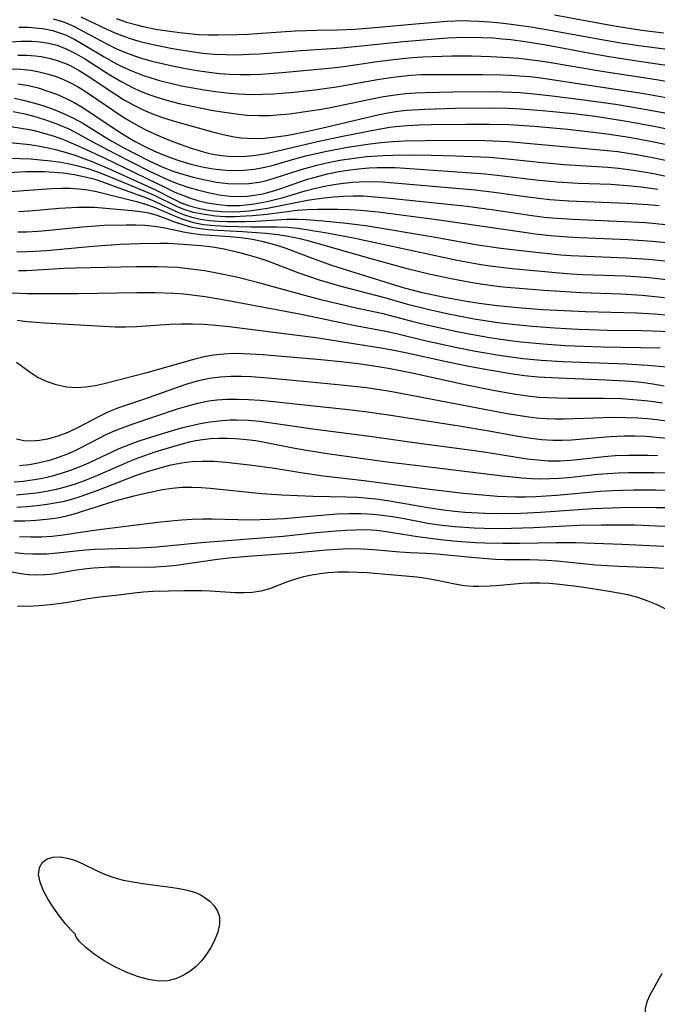
# Model space of a CAD drawing. Extents: x 1876372 to 1884574, y 2723595 to 2731797.
# Drawn here: x 1878090 to 1878195, y 2730497 to 2730659 of the extents above; entities that cross this region are included whole.
import ezdxf

# ---------------------------------------------------------------- set-up
doc = ezdxf.new("R2010")
doc.units = 0

msp = doc.modelspace()

# ---------------------------------------------------------------- linework, layer by layer
at = {"layer": 'Unknown_Line_Type', "color": 0}
for points in [[(1878095.67, 2730658.78, 180), (1878097.36, 2730658.26, 180), (1878098.77, 2730657.67, 180), (1878100.15, 2730656.99, 180), (1878104.13, 2730654.82, 180), (1878106.09, 2730653.86, 180), (1878107.55, 2730653.24, 180), (1878109.04, 2730652.68, 180), (1878110.18, 2730652.31, 180), (1878111.86, 2730651.83, 180), (1878113.56, 2730651.41, 180), (1878115.48, 2730650.98, 180), (1878117.41, 2730650.61, 180), (1878119.35, 2730650.28, 180), (1878121.3, 2730650, 180), (1878122.98, 2730649.81, 180), (1878124.66, 2730649.68, 180), (1878126.39, 2730649.62, 180), (1878128.12, 2730649.63, 180), (1878129.84, 2730649.7, 180), (1878133.29, 2730649.94, 180), (1878141.54, 2730650.7, 180), (1878143.45, 2730650.95, 180), (1878148.56, 2730651.71, 180), (1878151.62, 2730652.1, 180), (1878154.69, 2730652.4, 180), (1878156.45, 2730652.52, 180), (1878159.59, 2730652.66, 180), (1878161.2, 2730652.69, 180), (1878164.42, 2730652.67, 180), (1878167.56, 2730652.58, 180), (1878170.65, 2730652.42, 180), (1878172.21, 2730652.3, 180), (1878173.97, 2730652.1, 180), (1878175.73, 2730651.86, 180), (1878177.49, 2730651.59, 180), (1878185.86, 2730650.16, 180), (1878194.87, 2730648.78, 180), (1878198.46, 2730648.15, 180)], [(1878100.21, 2730659.08, 182), (1878104.58, 2730657.01, 182), (1878105.55, 2730656.59, 182), (1878106.53, 2730656.2, 182), (1878108.13, 2730655.61, 182), (1878109.76, 2730655.11, 182), (1878111.31, 2730654.71, 182), (1878112.87, 2730654.37, 182), (1878115.29, 2730653.89, 182), (1878118.42, 2730653.38, 182), (1878120.27, 2730653.14, 182), (1878122.12, 2730652.97, 182), (1878124.03, 2730652.89, 182), (1878125.94, 2730652.88, 182), (1878127.85, 2730652.94, 182), (1878129.57, 2730653.04, 182), (1878136.43, 2730653.57, 182), (1878143.06, 2730654, 182), (1878146.37, 2730654.32, 182), (1878153.25, 2730655.07, 182), (1878159.13, 2730655.57, 182), (1878160.56, 2730655.66, 182), (1878163.1, 2730655.76, 182), (1878166.12, 2730655.73, 182), (1878168.04, 2730655.63, 182), (1878169.48, 2730655.51, 182), (1878170.92, 2730655.36, 182), (1878173.26, 2730655.06, 182), (1878176.74, 2730654.49, 182), (1878183.67, 2730653.19, 182), (1878187.08, 2730652.58, 182), (1878190.92, 2730651.98, 182), (1878197.23, 2730651.07, 182)], [(1878106.02, 2730658.81, 184), (1878107.69, 2730658.25, 184), (1878109.39, 2730657.77, 184), (1878110.47, 2730657.5, 184), (1878112.49, 2730657.1, 184), (1878116.45, 2730656.52, 184), (1878118.01, 2730656.34, 184), (1878119.59, 2730656.21, 184), (1878121.18, 2730656.14, 184), (1878122.78, 2730656.12, 184), (1878125.99, 2730656.19, 184), (1878127.59, 2730656.27, 184), (1878135.42, 2730656.79, 184), (1878138.99, 2730656.91, 184), (1878142.42, 2730656.97, 184), (1878145.23, 2730657.08, 184), (1878148.57, 2730657.33, 184), (1878155.25, 2730657.96, 184), (1878160.45, 2730658.38, 184), (1878163.13, 2730658.48, 184), (1878164.2, 2730658.47, 184), (1878165.64, 2730658.41, 184), (1878167.41, 2730658.28, 184), (1878169.19, 2730658.1, 184), (1878170.97, 2730657.9, 184), (1878174.21, 2730657.46, 184), (1878177.39, 2730656.94, 184), (1878185.85, 2730655.38, 184), (1878188.99, 2730654.85, 184), (1878191.96, 2730654.41, 184), (1878199.6, 2730653.4, 184)], [(1878178.08, 2730659.41, 186), (1878187.02, 2730657.78, 186), (1878188.96, 2730657.45, 186), (1878192.47, 2730656.92, 186), (1878196.03, 2730656.47, 186)], [(1878090.01, 2730657.38, 178), (1878091.54, 2730657.38, 178), (1878092.73, 2730657.32, 178), (1878093.9, 2730657.19, 178), (1878095.58, 2730656.86, 178), (1878096.06, 2730656.72, 178), (1878097.67, 2730656.12, 178), (1878099.31, 2730655.32, 178), (1878100.93, 2730654.41, 178), (1878104.05, 2730652.54, 178), (1878106.08, 2730651.4, 178), (1878106.96, 2730650.95, 178), (1878108.43, 2730650.28, 178), (1878110.33, 2730649.53, 178), (1878111.72, 2730649.06, 178), (1878113.13, 2730648.65, 178), (1878114.94, 2730648.19, 178), (1878116.76, 2730647.78, 178), (1878118.6, 2730647.41, 178), (1878120.46, 2730647.1, 178), (1878122.32, 2730646.82, 178), (1878124.18, 2730646.6, 178), (1878126.05, 2730646.44, 178), (1878128.38, 2730646.36, 178), (1878130.15, 2730646.38, 178), (1878131.86, 2730646.46, 178), (1878135.29, 2730646.73, 178), (1878138.7, 2730647.11, 178), (1878140.64, 2730647.36, 178), (1878142.24, 2730647.62, 178), (1878149, 2730648.82, 178), (1878150.72, 2730649.09, 178), (1878152.45, 2730649.31, 178), (1878154.4, 2730649.5, 178), (1878156.23, 2730649.6, 178), (1878159.21, 2730649.64, 178), (1878166.31, 2730649.63, 178), (1878169.36, 2730649.58, 178), (1878170.83, 2730649.52, 178), (1878172.3, 2730649.43, 178), (1878174.07, 2730649.27, 178), (1878175.83, 2730649.06, 178), (1878189.95, 2730646.95, 178), (1878192.51, 2730646.54, 178), (1878196.73, 2730645.79, 178)], [(1878088.66, 2730655.02, 176), (1878090.41, 2730655.1, 176), (1878092.13, 2730655.1, 176), (1878093.53, 2730655, 176), (1878094.9, 2730654.8, 176), (1878096.33, 2730654.42, 176), (1878097.91, 2730653.79, 176), (1878099.45, 2730653.01, 176), (1878100.96, 2730652.13, 176), (1878104.7, 2730649.75, 176), (1878106.96, 2730648.4, 176), (1878108.83, 2730647.42, 176), (1878109.75, 2730647, 176), (1878111.22, 2730646.41, 176), (1878112.72, 2730645.89, 176), (1878114.53, 2730645.35, 176), (1878116.37, 2730644.88, 176), (1878118.23, 2730644.46, 176), (1878121.97, 2730643.73, 176), (1878123.85, 2730643.42, 176), (1878125.72, 2730643.16, 176), (1878127.49, 2730642.96, 176), (1878129.47, 2730642.86, 176), (1878131.25, 2730642.9, 176), (1878133.04, 2730643.03, 176), (1878134.53, 2730643.18, 176), (1878137.5, 2730643.57, 176), (1878139.75, 2730643.94, 176), (1878141.25, 2730644.22, 176), (1878148.05, 2730645.64, 176), (1878149.96, 2730645.99, 176), (1878151.87, 2730646.28, 176), (1878153.6, 2730646.49, 176), (1878155.21, 2730646.61, 176), (1878156.82, 2730646.68, 176), (1878161.42, 2730646.76, 176), (1878168.03, 2730646.81, 176), (1878171.07, 2730646.74, 176), (1878172.4, 2730646.67, 176), (1878174.17, 2730646.52, 176), (1878177.71, 2730646.13, 176), (1878183.28, 2730645.43, 176), (1878188.14, 2730644.73, 176), (1878192.27, 2730644.05, 176), (1878197.78, 2730643.04, 176)], [(1878089.85, 2730652.82, 174), (1878091.3, 2730652.8, 174), (1878092.74, 2730652.7, 174), (1878093.68, 2730652.59, 174), (1878095.01, 2730652.32, 174), (1878096.31, 2730651.95, 174), (1878097.58, 2730651.48, 174), (1878098.44, 2730651.08, 174), (1878099.95, 2730650.26, 174), (1878101.07, 2730649.56, 174), (1878105.78, 2730646.42, 174), (1878107.38, 2730645.42, 174), (1878108.9, 2730644.56, 174), (1878110.47, 2730643.8, 174), (1878112.27, 2730643.06, 174), (1878113.81, 2730642.52, 174), (1878115.36, 2730642.02, 174), (1878118.5, 2730641.11, 174), (1878121.84, 2730640.19, 174), (1878123.62, 2730639.75, 174), (1878125.4, 2730639.39, 174), (1878126.54, 2730639.23, 174), (1878127.69, 2730639.13, 174), (1878129.05, 2730639.1, 174), (1878130.42, 2730639.16, 174), (1878132.7, 2730639.41, 174), (1878134.31, 2730639.67, 174), (1878137.55, 2730640.3, 174), (1878139.75, 2730640.79, 174), (1878146, 2730642.3, 174), (1878149.03, 2730643, 174), (1878150.67, 2730643.33, 174), (1878152.32, 2730643.59, 174), (1878153.75, 2730643.75, 174), (1878156.74, 2730643.95, 174), (1878161.75, 2730644.09, 174), (1878167.42, 2730644.12, 174), (1878170.46, 2730644.07, 174), (1878172.5, 2730643.99, 174), (1878176.04, 2730643.73, 174), (1878181.29, 2730643.2, 174), (1878184.78, 2730642.75, 174), (1878189.25, 2730642.07, 174), (1878194.18, 2730641.18, 174), (1878201.15, 2730639.78, 174)], [(1878088.62, 2730650.56, 172), (1878090.32, 2730650.5, 172), (1878092, 2730650.32, 172), (1878093.35, 2730650.08, 172), (1878094.69, 2730649.75, 172), (1878095.99, 2730649.34, 172), (1878097.26, 2730648.86, 172), (1878098.5, 2730648.28, 172), (1878099.63, 2730647.67, 172), (1878100.73, 2730646.99, 172), (1878101.81, 2730646.28, 172), (1878106.78, 2730642.86, 172), (1878108.19, 2730641.98, 172), (1878109.64, 2730641.16, 172), (1878111.12, 2730640.4, 172), (1878113.18, 2730639.47, 172), (1878114.6, 2730638.9, 172), (1878116.38, 2730638.2, 172), (1878118.18, 2730637.55, 172), (1878120, 2730637, 172), (1878121.12, 2730636.71, 172), (1878122.26, 2730636.48, 172), (1878123.4, 2730636.31, 172), (1878124.45, 2730636.21, 172), (1878125.95, 2730636.16, 172), (1878127.44, 2730636.22, 172), (1878128.93, 2730636.36, 172), (1878130.41, 2730636.6, 172), (1878132.36, 2730637.02, 172), (1878139.11, 2730638.61, 172), (1878143.22, 2730639.48, 172), (1878149.16, 2730640.65, 172), (1878151, 2730640.94, 172), (1878151.92, 2730641.05, 172), (1878153.88, 2730641.22, 172), (1878155.85, 2730641.33, 172), (1878157.82, 2730641.4, 172), (1878163.59, 2730641.48, 172), (1878167.39, 2730641.47, 172), (1878170.59, 2730641.39, 172), (1878174.75, 2730641.13, 172), (1878180.28, 2730640.62, 172), (1878185.45, 2730640.04, 172), (1878187.09, 2730639.82, 172), (1878190.36, 2730639.31, 172), (1878194.17, 2730638.61, 172), (1878199.19, 2730637.56, 172)], [(1878089.92, 2730648.1, 170), (1878091.57, 2730647.81, 170), (1878093.19, 2730647.41, 170), (1878094.79, 2730646.91, 170), (1878096.36, 2730646.32, 170), (1878097.89, 2730645.65, 170), (1878099.11, 2730645.03, 170), (1878100.4, 2730644.28, 170), (1878101.86, 2730643.34, 170), (1878106.19, 2730640.39, 170), (1878107.66, 2730639.47, 170), (1878109.16, 2730638.6, 170), (1878111.08, 2730637.6, 170), (1878112.22, 2730637.06, 170), (1878113.63, 2730636.45, 170), (1878115.05, 2730635.9, 170), (1878116.49, 2730635.41, 170), (1878118.31, 2730634.89, 170), (1878120.13, 2730634.46, 170), (1878121.97, 2730634.12, 170), (1878123.02, 2730633.98, 170), (1878124.08, 2730633.88, 170), (1878125.54, 2730633.83, 170), (1878127, 2730633.87, 170), (1878128.74, 2730634.05, 170), (1878130.47, 2730634.37, 170), (1878132.05, 2730634.78, 170), (1878135.41, 2730635.75, 170), (1878137.22, 2730636.23, 170), (1878140.39, 2730636.97, 170), (1878141.74, 2730637.25, 170), (1878144.38, 2730637.73, 170), (1878147.8, 2730638.23, 170), (1878149.54, 2730638.43, 170), (1878151.47, 2730638.59, 170), (1878153.4, 2730638.7, 170), (1878156.8, 2730638.8, 170), (1878162.7, 2730638.83, 170), (1878166.62, 2730638.77, 170), (1878170.53, 2730638.59, 170), (1878185.6, 2730637.26, 170), (1878188.51, 2730636.94, 170), (1878191.57, 2730636.47, 170), (1878194.75, 2730635.87, 170), (1878197.91, 2730635.19, 170)], [(1878089.29, 2730645.73, 168), (1878090.73, 2730645.41, 168), (1878092.17, 2730645.04, 168), (1878093.93, 2730644.51, 168), (1878095.66, 2730643.91, 168), (1878097.36, 2730643.22, 168), (1878099.01, 2730642.43, 168), (1878100.51, 2730641.6, 168), (1878104.93, 2730638.88, 168), (1878107.27, 2730637.57, 168), (1878111.42, 2730635.44, 168), (1878113.71, 2730634.4, 168), (1878115.4, 2730633.75, 168), (1878117.14, 2730633.18, 168), (1878118.89, 2730632.7, 168), (1878120.65, 2730632.28, 168), (1878122.52, 2730631.93, 168), (1878124.39, 2730631.71, 168), (1878126.11, 2730631.64, 168), (1878127.83, 2730631.72, 168), (1878129.53, 2730631.94, 168), (1878130.56, 2730632.16, 168), (1878132.01, 2730632.57, 168), (1878136.24, 2730633.97, 168), (1878139, 2730634.73, 168), (1878140.89, 2730635.17, 168), (1878142.81, 2730635.54, 168), (1878144.74, 2730635.84, 168), (1878147.16, 2730636.13, 168), (1878149.93, 2730636.31, 168), (1878151.54, 2730636.38, 168), (1878154.75, 2730636.43, 168), (1878157.8, 2730636.38, 168), (1878161.83, 2730636.25, 168), (1878167.34, 2730636.01, 168), (1878170.89, 2730635.72, 168), (1878176.1, 2730635.15, 168), (1878179.66, 2730634.83, 168), (1878186.84, 2730634.38, 168), (1878188.63, 2730634.22, 168), (1878191.08, 2730633.92, 168), (1878194.07, 2730633.41, 168), (1878196.72, 2730632.87, 168)], [(1878089.1, 2730643.52, 166), (1878091, 2730643.13, 166), (1878092.88, 2730642.64, 166), (1878094.72, 2730642.06, 166), (1878096.54, 2730641.39, 166), (1878098.31, 2730640.62, 166), (1878099.77, 2730639.88, 166), (1878102.65, 2730638.3, 166), (1878105.79, 2730636.64, 166), (1878111.4, 2730633.79, 166), (1878114.69, 2730632.26, 166), (1878116.23, 2730631.65, 166), (1878117.8, 2730631.11, 166), (1878119.4, 2730630.64, 166), (1878121.16, 2730630.2, 166), (1878122.94, 2730629.85, 166), (1878124.73, 2730629.64, 166), (1878126.15, 2730629.59, 166), (1878127.56, 2730629.64, 166), (1878128.72, 2730629.77, 166), (1878129.87, 2730629.97, 166), (1878130.75, 2730630.16, 166), (1878132.11, 2730630.54, 166), (1878133.42, 2730630.98, 166), (1878136.05, 2730631.93, 166), (1878137.48, 2730632.4, 166), (1878138.93, 2730632.81, 166), (1878140.76, 2730633.27, 166), (1878142.62, 2730633.65, 166), (1878144.5, 2730633.95, 166), (1878146.39, 2730634.17, 166), (1878147.6, 2730634.27, 166), (1878148.93, 2730634.33, 166), (1878150.27, 2730634.34, 166), (1878151.89, 2730634.31, 166), (1878153.51, 2730634.23, 166), (1878166.76, 2730633.29, 166), (1878169.62, 2730632.99, 166), (1878175.01, 2730632.32, 166), (1878178.46, 2730631.99, 166), (1878181.98, 2730631.78, 166), (1878187.34, 2730631.58, 166), (1878190.69, 2730631.34, 166), (1878192.36, 2730631.16, 166), (1878195.08, 2730630.76, 166)], [(1878088.67, 2730641.05, 164), (1878090.38, 2730640.82, 164), (1878092.07, 2730640.51, 164), (1878093.96, 2730640.06, 164), (1878095.82, 2730639.5, 164), (1878097.64, 2730638.83, 164), (1878100.35, 2730637.64, 164), (1878104.17, 2730635.89, 164), (1878114.11, 2730631.03, 164), (1878115.68, 2730630.28, 164), (1878116.94, 2730629.76, 164), (1878118.24, 2730629.3, 164), (1878119.63, 2730628.88, 164), (1878121.05, 2730628.54, 164), (1878122.48, 2730628.28, 164), (1878124.34, 2730628.11, 164), (1878124.99, 2730628.09, 164), (1878126.33, 2730628.11, 164), (1878127.34, 2730628.18, 164), (1878128.35, 2730628.3, 164), (1878129.61, 2730628.5, 164), (1878130.86, 2730628.75, 164), (1878133.47, 2730629.4, 164), (1878137.11, 2730630.49, 164), (1878138.79, 2730630.94, 164), (1878140.3, 2730631.28, 164), (1878141.83, 2730631.56, 164), (1878143.36, 2730631.78, 164), (1878144.91, 2730631.94, 164), (1878145.96, 2730632, 164), (1878147.87, 2730632.03, 164), (1878149.79, 2730631.96, 164), (1878151.72, 2730631.83, 164), (1878165.03, 2730630.64, 164), (1878168.19, 2730630.28, 164), (1878173.73, 2730629.51, 164), (1878177.32, 2730629.1, 164), (1878180.42, 2730628.88, 164), (1878189.99, 2730628.47, 164), (1878193.48, 2730628.23, 164), (1878195.31, 2730628.06, 164)], [(1878088.5, 2730638.43, 162), (1878090.16, 2730638.29, 162), (1878091.81, 2730638.1, 162), (1878093.45, 2730637.84, 162), (1878095.08, 2730637.52, 162), (1878096.05, 2730637.29, 162), (1878097.99, 2730636.73, 162), (1878099.4, 2730636.28, 162), (1878102.19, 2730635.26, 162), (1878104.73, 2730634.19, 162), (1878112.38, 2730630.69, 162), (1878115.25, 2730629.21, 162), (1878116.71, 2730628.54, 162), (1878118.07, 2730628.04, 162), (1878119.78, 2730627.59, 162), (1878121.53, 2730627.28, 162), (1878123.33, 2730627.11, 162), (1878125.22, 2730627.07, 162), (1878126.37, 2730627.11, 162), (1878127.9, 2730627.22, 162), (1878129.39, 2730627.41, 162), (1878130.89, 2730627.65, 162), (1878137.48, 2730628.94, 162), (1878138.59, 2730629.14, 162), (1878140.22, 2730629.37, 162), (1878141.81, 2730629.53, 162), (1878143.41, 2730629.63, 162), (1878145.01, 2730629.67, 162), (1878146.62, 2730629.65, 162), (1878149.2, 2730629.48, 162), (1878151.07, 2730629.31, 162), (1878163.74, 2730627.97, 162), (1878168.12, 2730627.38, 162), (1878174.06, 2730626.49, 162), (1878176.4, 2730626.19, 162), (1878177.68, 2730626.06, 162), (1878181.07, 2730625.82, 162), (1878189.59, 2730625.46, 162), (1878193.04, 2730625.28, 162), (1878194.75, 2730625.14, 162), (1878197.34, 2730624.86, 162)], [(1878197.11, 2730621.88, 160), (1878194.19, 2730622.19, 160), (1878190.21, 2730622.46, 160), (1878182.25, 2730622.78, 160), (1878180.26, 2730622.88, 160), (1878177.44, 2730623.1, 160), (1878174.92, 2730623.38, 160), (1878173.12, 2730623.63, 160), (1878159.13, 2730625.67, 160), (1878149.11, 2730626.97, 160), (1878146.23, 2730627.27, 160), (1878144.36, 2730627.39, 160), (1878142.48, 2730627.45, 160), (1878139.1, 2730627.44, 160), (1878137.44, 2730627.38, 160), (1878135.79, 2730627.24, 160), (1878130.85, 2730626.63, 160), (1878128.41, 2730626.38, 160), (1878127.34, 2730626.31, 160), (1878125.46, 2730626.24, 160), (1878123.89, 2730626.25, 160), (1878122.34, 2730626.34, 160), (1878120.51, 2730626.58, 160), (1878118.74, 2730626.96, 160), (1878117.03, 2730627.5, 160), (1878116.11, 2730627.89, 160), (1878112.33, 2730629.74, 160), (1878110.9, 2730630.36, 160), (1878107.98, 2730631.52, 160), (1878104.53, 2730632.95, 160), (1878103.01, 2730633.55, 160), (1878101.4, 2730634.1, 160), (1878099.76, 2730634.57, 160), (1878098.08, 2730634.95, 160), (1878096.89, 2730635.16, 160), (1878095.25, 2730635.39, 160), (1878093.59, 2730635.56, 160), (1878091.92, 2730635.68, 160), (1878088.45, 2730635.83, 160)], [(1878084.53, 2730633.32, 158), (1878091.14, 2730633.65, 158), (1878092.69, 2730633.68, 158), (1878094.23, 2730633.66, 158), (1878095.77, 2730633.59, 158), (1878097.3, 2730633.45, 158), (1878099.12, 2730633.19, 158), (1878100.92, 2730632.82, 158), (1878102.48, 2730632.39, 158), (1878103.74, 2730631.97, 158), (1878106.9, 2730630.8, 158), (1878110.98, 2730629.35, 158), (1878112.3, 2730628.81, 158), (1878115.99, 2730627.07, 158), (1878117.08, 2730626.63, 158), (1878118.46, 2730626.19, 158), (1878119.88, 2730625.86, 158), (1878121.35, 2730625.64, 158), (1878122.78, 2730625.51, 158), (1878124.23, 2730625.45, 158), (1878127.15, 2730625.45, 158), (1878128.91, 2730625.5, 158), (1878134.14, 2730625.82, 158), (1878135.83, 2730625.85, 158), (1878137.23, 2730625.8, 158), (1878140.05, 2730625.58, 158), (1878143.91, 2730625.19, 158), (1878147.37, 2730624.72, 158), (1878157.85, 2730622.98, 158), (1878165.5, 2730621.63, 158), (1878169.26, 2730621.08, 158), (1878175.49, 2730620.34, 158), (1878179.12, 2730619.98, 158), (1878180.75, 2730619.88, 158), (1878189.88, 2730619.5, 158), (1878193.62, 2730619.25, 158), (1878196.72, 2730618.92, 158)], [(1878088.58, 2730630.4, 156), (1878095.38, 2730630.9, 156), (1878097.06, 2730630.95, 156), (1878098.43, 2730630.93, 156), (1878099.89, 2730630.82, 156), (1878101.33, 2730630.64, 156), (1878102.75, 2730630.38, 156), (1878109.36, 2730628.75, 156), (1878110.84, 2730628.32, 156), (1878112.28, 2730627.82, 156), (1878115.99, 2730626.2, 156), (1878117.13, 2730625.76, 156), (1878118.72, 2730625.3, 156), (1878120.37, 2730624.98, 156), (1878122.19, 2730624.78, 156), (1878124.04, 2730624.67, 156), (1878128.18, 2730624.58, 156), (1878132.47, 2730624.57, 156), (1878134.23, 2730624.5, 156), (1878135.92, 2730624.34, 156), (1878137.61, 2730624.11, 156), (1878140.99, 2730623.52, 156), (1878145.04, 2730622.75, 156), (1878162.1, 2730619.08, 156), (1878165.71, 2730618.42, 156), (1878167.46, 2730618.15, 156), (1878171.13, 2730617.71, 156), (1878178.83, 2730617, 156), (1878180.81, 2730616.86, 156), (1878182.71, 2730616.76, 156), (1878189.78, 2730616.5, 156), (1878193.05, 2730616.29, 156), (1878194.65, 2730616.14, 156), (1878197.85, 2730615.76, 156)], [(1878196.17, 2730612.92, 154), (1878192.48, 2730613.29, 154), (1878188.99, 2730613.49, 154), (1878182.49, 2730613.71, 154), (1878176.38, 2730614.09, 154), (1878170.93, 2730614.54, 154), (1878169.11, 2730614.73, 154), (1878165.9, 2730615.15, 154), (1878164.3, 2730615.41, 154), (1878161.11, 2730616.03, 154), (1878157.69, 2730616.76, 154), (1878155.87, 2730617.18, 154), (1878154.07, 2730617.64, 154), (1878146.96, 2730619.58, 154), (1878137.57, 2730622.25, 154), (1878135.93, 2730622.66, 154), (1878134.28, 2730623, 154), (1878132.62, 2730623.26, 154), (1878130.64, 2730623.47, 154), (1878126.77, 2730623.74, 154), (1878122.73, 2730623.96, 154), (1878121.06, 2730624.1, 154), (1878119.42, 2730624.32, 154), (1878118.3, 2730624.55, 154), (1878117.2, 2730624.84, 154), (1878115.65, 2730625.37, 154), (1878114.13, 2730625.95, 154), (1878112.6, 2730626.48, 154), (1878111.38, 2730626.8, 154), (1878109.99, 2730627.05, 154), (1878108.56, 2730627.22, 154), (1878103.7, 2730627.66, 154), (1878102.46, 2730627.74, 154), (1878101.2, 2730627.78, 154), (1878099.7, 2730627.77, 154), (1878096.66, 2730627.61, 154), (1878091.68, 2730627.18, 154), (1878089.94, 2730627.07, 154)], [(1878197.57, 2730609.92, 152), (1878194.52, 2730610.2, 152), (1878191.63, 2730610.37, 152), (1878183.21, 2730610.59, 152), (1878179.69, 2730610.75, 152), (1878176.16, 2730610.96, 152), (1878172.64, 2730611.21, 152), (1878168.68, 2730611.59, 152), (1878165.72, 2730611.97, 152), (1878163.61, 2730612.29, 152), (1878159.98, 2730612.94, 152), (1878158.18, 2730613.32, 152), (1878156.39, 2730613.73, 152), (1878153.44, 2730614.51, 152), (1878144.61, 2730617.25, 152), (1878141.5, 2730618.24, 152), (1878138.44, 2730619.32, 152), (1878133.97, 2730621.03, 152), (1878132.47, 2730621.53, 152), (1878130.47, 2730622.07, 152), (1878128.42, 2730622.48, 152), (1878126.53, 2730622.75, 152), (1878124.72, 2730622.92, 152), (1878119.92, 2730623.27, 152), (1878118.36, 2730623.46, 152), (1878117.08, 2730623.68, 152), (1878113.75, 2730624.41, 152), (1878112.27, 2730624.63, 152), (1878110.76, 2730624.78, 152), (1878109.22, 2730624.86, 152), (1878107.66, 2730624.88, 152), (1878104.06, 2730624.78, 152), (1878100.45, 2730624.5, 152), (1878094.99, 2730623.95, 152), (1878093.16, 2730623.8, 152), (1878091.29, 2730623.7, 152), (1878089.82, 2730623.68, 152)], [(1878197.13, 2730607.29, 150), (1878194.23, 2730607.45, 150), (1878192.37, 2730607.5, 150), (1878186.76, 2730607.55, 150), (1878183.85, 2730607.62, 150), (1878181.96, 2730607.7, 150), (1878178.17, 2730607.92, 150), (1878174.4, 2730608.21, 150), (1878170.63, 2730608.59, 150), (1878168.75, 2730608.82, 150), (1878164.88, 2730609.42, 150), (1878160.38, 2730610.27, 150), (1878157.02, 2730611.02, 150), (1878154.16, 2730611.77, 150), (1878150.42, 2730612.84, 150), (1878143.01, 2730614.79, 150), (1878139.45, 2730615.83, 150), (1878137.69, 2730616.4, 150), (1878135.95, 2730617.01, 150), (1878130.96, 2730618.92, 150), (1878129.47, 2730619.43, 150), (1878127.95, 2730619.89, 150), (1878126.56, 2730620.27, 150), (1878125.16, 2730620.6, 150), (1878123.75, 2730620.9, 150), (1878121.83, 2730621.22, 150), (1878119.91, 2730621.46, 150), (1878117.02, 2730621.69, 150), (1878114.58, 2730621.82, 150), (1878113.18, 2730621.84, 150), (1878109.93, 2730621.8, 150), (1878106.67, 2730621.66, 150), (1878102.18, 2730621.37, 150), (1878094.54, 2730620.63, 150), (1878092.63, 2730620.5, 150), (1878091.39, 2730620.46, 150), (1878089.68, 2730620.44, 150)], [(1878195.46, 2730604.65, 148), (1878185.93, 2730604.81, 148), (1878182.89, 2730604.9, 148), (1878179.85, 2730605.04, 148), (1878176.22, 2730605.28, 148), (1878172.6, 2730605.62, 148), (1878170.8, 2730605.84, 148), (1878167.41, 2730606.33, 148), (1878164.04, 2730606.93, 148), (1878162.11, 2730607.31, 148), (1878157.58, 2730608.29, 148), (1878155.05, 2730608.92, 148), (1878151.15, 2730609.97, 148), (1878149.92, 2730610.26, 148), (1878145.45, 2730611.22, 148), (1878139.69, 2730612.6, 148), (1878135.85, 2730613.61, 148), (1878129.25, 2730615.44, 148), (1878125.78, 2730616.29, 148), (1878122.29, 2730617.02, 148), (1878120.53, 2730617.33, 148), (1878118.77, 2730617.59, 148), (1878117.47, 2730617.75, 148), (1878116.16, 2730617.87, 148), (1878114.47, 2730617.96, 148), (1878112.78, 2730618.01, 148), (1878109.38, 2730618.02, 148), (1878099.3, 2730617.79, 148), (1878097.47, 2730617.71, 148), (1878091.28, 2730617.36, 148), (1878089.94, 2730617.33, 148)], [(1878196.6, 2730601.48, 146), (1878193.39, 2730601.78, 146), (1878189.92, 2730601.98, 146), (1878179.39, 2730602.39, 146), (1878175.87, 2730602.61, 146), (1878172.86, 2730602.9, 146), (1878168.98, 2730603.43, 146), (1878165.12, 2730604.09, 146), (1878161.83, 2730604.74, 146), (1878156.77, 2730605.86, 146), (1878152.1, 2730606.99, 146), (1878150.36, 2730607.36, 146), (1878145.04, 2730608.36, 146), (1878136.43, 2730610.15, 146), (1878124.14, 2730612.45, 146), (1878120.64, 2730613.05, 146), (1878118.88, 2730613.3, 146), (1878117.12, 2730613.49, 146), (1878115.56, 2730613.62, 146), (1878112.42, 2730613.73, 146), (1878109.39, 2730613.73, 146), (1878099.7, 2730613.59, 146), (1878091.37, 2730613.57, 146), (1878088.85, 2730613.65, 146)], [(1878196.13, 2730598.38, 144), (1878194.26, 2730598.71, 144), (1878192.37, 2730598.96, 144), (1878190.56, 2730599.14, 144), (1878188.74, 2730599.27, 144), (1878185.3, 2730599.45, 144), (1878178.74, 2730599.69, 144), (1878175.37, 2730599.88, 144), (1878173.17, 2730600.09, 144), (1878171.23, 2730600.35, 144), (1878167.35, 2730601, 144), (1878164.02, 2730601.63, 144), (1878160.57, 2730602.35, 144), (1878153.61, 2730603.88, 144), (1878151.13, 2730604.36, 144), (1878149.19, 2730604.69, 144), (1878138.84, 2730606.35, 144), (1878124.61, 2730608.15, 144), (1878121.82, 2730608.43, 144), (1878120.43, 2730608.53, 144), (1878118.57, 2730608.6, 144), (1878116.71, 2730608.59, 144), (1878114.85, 2730608.52, 144), (1878109.36, 2730608.13, 144), (1878107.54, 2730608.07, 144), (1878105.82, 2730608.09, 144), (1878094.19, 2730608.75, 144), (1878091.36, 2730608.98, 144), (1878089.72, 2730609.17, 144)], [(1878195.83, 2730595.6, 142), (1878193.98, 2730595.87, 142), (1878192.36, 2730596.05, 142), (1878189.09, 2730596.28, 142), (1878186.17, 2730596.36, 142), (1878180.26, 2730596.38, 142), (1878176.93, 2730596.45, 142), (1878175.58, 2730596.52, 142), (1878173.65, 2730596.72, 142), (1878171.72, 2730596.99, 142), (1878168.28, 2730597.6, 142), (1878163.12, 2730598.67, 142), (1878154.92, 2730600.49, 142), (1878151.05, 2730601.24, 142), (1878149.1, 2730601.57, 142), (1878145.81, 2730602.05, 142), (1878142.98, 2730602.4, 142), (1878139.68, 2730602.72, 142), (1878130.12, 2730603.56, 142), (1878126.89, 2730603.72, 142), (1878125.29, 2730603.73, 142), (1878123.7, 2730603.66, 142), (1878121.98, 2730603.47, 142), (1878120.46, 2730603.19, 142), (1878118.95, 2730602.83, 142), (1878110.86, 2730600.51, 142), (1878104.04, 2730598.76, 142), (1878102.54, 2730598.43, 142), (1878101.04, 2730598.2, 142), (1878099.55, 2730598.11, 142), (1878097.84, 2730598.24, 142), (1878096.17, 2730598.59, 142), (1878094.56, 2730599.14, 142), (1878093.03, 2730599.89, 142), (1878091.87, 2730600.64, 142), (1878089.61, 2730602.3, 142)], [(1878196.45, 2730592.64, 140), (1878194.91, 2730592.85, 140), (1878193.36, 2730593.01, 140), (1878191.79, 2730593.12, 140), (1878189.9, 2730593.2, 140), (1878188, 2730593.22, 140), (1878186.07, 2730593.19, 140), (1878179.69, 2730592.97, 140), (1878178.19, 2730592.96, 140), (1878176.69, 2730593, 140), (1878175.09, 2730593.12, 140), (1878173.49, 2730593.32, 140), (1878170.29, 2730593.86, 140), (1878154.26, 2730596.92, 140), (1878151.06, 2730597.49, 140), (1878147.17, 2730598.09, 140), (1878143.54, 2730598.51, 140), (1878137.95, 2730599.02, 140), (1878131.53, 2730599.67, 140), (1878128.27, 2730599.92, 140), (1878126.64, 2730599.99, 140), (1878124.86, 2730599.99, 140), (1878123.1, 2730599.89, 140), (1878121.35, 2730599.67, 140), (1878119.56, 2730599.28, 140), (1878117.79, 2730598.76, 140), (1878116.04, 2730598.17, 140), (1878110.68, 2730596.22, 140), (1878106.42, 2730594.84, 140), (1878104.74, 2730594.14, 140), (1878103.08, 2730593.32, 140), (1878099.75, 2730591.59, 140), (1878098.06, 2730590.79, 140), (1878096.41, 2730590.15, 140), (1878094.74, 2730589.68, 140), (1878093.41, 2730589.45, 140), (1878092.1, 2730589.36, 140), (1878090.83, 2730589.41, 140), (1878089.6, 2730589.65, 140)], [(1878196.6, 2730589.79, 138), (1878194.86, 2730589.97, 138), (1878193.11, 2730590.09, 138), (1878191.36, 2730590.14, 138), (1878189.6, 2730590.14, 138), (1878187.26, 2730590.04, 138), (1878180.88, 2730589.51, 138), (1878179.33, 2730589.44, 138), (1878177.79, 2730589.45, 138), (1878176.01, 2730589.56, 138), (1878174.23, 2730589.78, 138), (1878172.44, 2730590.06, 138), (1878166.97, 2730591.06, 138), (1878162.41, 2730591.82, 138), (1878150.8, 2730593.62, 138), (1878147.32, 2730594.12, 138), (1878143.73, 2730594.54, 138), (1878140.04, 2730594.91, 138), (1878131.37, 2730595.86, 138), (1878129.67, 2730596.01, 138), (1878127.77, 2730596.14, 138), (1878125.89, 2730596.2, 138), (1878124.23, 2730596.19, 138), (1878122.58, 2730596.07, 138), (1878121.27, 2730595.9, 138), (1878119.4, 2730595.53, 138), (1878117.55, 2730595.05, 138), (1878116.06, 2730594.6, 138), (1878108.42, 2730592.03, 138), (1878106.07, 2730591.15, 138), (1878104.42, 2730590.41, 138), (1878100.07, 2730588.17, 138), (1878098.97, 2730587.64, 138), (1878097.82, 2730587.14, 138), (1878096.65, 2730586.69, 138), (1878095.03, 2730586.17, 138), (1878093.4, 2730585.77, 138), (1878091.76, 2730585.47, 138), (1878090.13, 2730585.3, 138)], [(1878089.24, 2730582.63, 136), (1878090.73, 2730582.76, 136), (1878092.22, 2730582.96, 136), (1878093.89, 2730583.27, 136), (1878095.54, 2730583.65, 136), (1878097.18, 2730584.12, 136), (1878098.65, 2730584.62, 136), (1878100.1, 2730585.18, 136), (1878101.53, 2730585.78, 136), (1878106.5, 2730588.11, 136), (1878108.2, 2730588.81, 136), (1878109.93, 2730589.44, 136), (1878113.44, 2730590.57, 136), (1878116.76, 2730591.52, 136), (1878118.2, 2730591.88, 136), (1878119.63, 2730592.2, 136), (1878121.07, 2730592.46, 136), (1878122.9, 2730592.69, 136), (1878124.74, 2730592.83, 136), (1878125.86, 2730592.86, 136), (1878127.75, 2730592.79, 136), (1878129.65, 2730592.61, 136), (1878130.81, 2730592.46, 136), (1878138.76, 2730591.3, 136), (1878147.74, 2730590.14, 136), (1878155.01, 2730589.12, 136), (1878164.94, 2730587.8, 136), (1878167.51, 2730587.42, 136), (1878171.91, 2730586.7, 136), (1878173.61, 2730586.45, 136), (1878175.31, 2730586.25, 136), (1878177.02, 2730586.13, 136), (1878179.01, 2730586.13, 136), (1878180.82, 2730586.24, 136), (1878186.23, 2730586.81, 136), (1878188.05, 2730586.96, 136), (1878190.32, 2730587.06, 136), (1878193.51, 2730587.06, 136), (1878195.1, 2730587, 136)], [(1878196.4, 2730584.07, 134), (1878194.49, 2730584.13, 134), (1878192.58, 2730584.15, 134), (1878190.24, 2730584.12, 134), (1878188.54, 2730584.07, 134), (1878186.84, 2730583.98, 134), (1878185.22, 2730583.84, 134), (1878180.39, 2730583.33, 134), (1878178.87, 2730583.22, 134), (1878177.36, 2730583.14, 134), (1878175.85, 2730583.12, 134), (1878174.34, 2730583.15, 134), (1878172.73, 2730583.26, 134), (1878169.53, 2730583.6, 134), (1878156.19, 2730585.21, 134), (1878150.57, 2730585.91, 134), (1878146.26, 2730586.48, 134), (1878140.72, 2730587.26, 134), (1878137, 2730587.86, 134), (1878135.14, 2730588.19, 134), (1878130.41, 2730589.11, 134), (1878128.96, 2730589.37, 134), (1878126.96, 2730589.63, 134), (1878125.6, 2730589.75, 134), (1878124.24, 2730589.8, 134), (1878122.89, 2730589.79, 134), (1878121.53, 2730589.7, 134), (1878120.18, 2730589.55, 134), (1878119.11, 2730589.37, 134), (1878118.04, 2730589.15, 134), (1878115.49, 2730588.48, 134), (1878112.39, 2730587.53, 134), (1878109.59, 2730586.54, 134), (1878108.22, 2730585.99, 134), (1878102.54, 2730583.52, 134), (1878100.92, 2730582.87, 134), (1878099.29, 2730582.28, 134), (1878097.62, 2730581.76, 134), (1878096.17, 2730581.39, 134), (1878094.55, 2730581.06, 134), (1878092.91, 2730580.8, 134), (1878091.25, 2730580.61, 134), (1878089.6, 2730580.46, 134)], [(1878198.13, 2730581.18, 132), (1878194.68, 2730581.27, 132), (1878191.16, 2730581.27, 132), (1878187.63, 2730581.17, 132), (1878185.62, 2730581.06, 132), (1878178.4, 2730580.41, 132), (1878175.01, 2730580.2, 132), (1878173.31, 2730580.15, 132), (1878171.62, 2730580.15, 132), (1878168.73, 2730580.27, 132), (1878166.87, 2730580.4, 132), (1878163.15, 2730580.75, 132), (1878157.59, 2730581.37, 132), (1878152.94, 2730581.97, 132), (1878146.77, 2730582.81, 132), (1878140.07, 2730583.6, 132), (1878136.4, 2730584.12, 132), (1878132.03, 2730584.83, 132), (1878127.95, 2730585.4, 132), (1878124.07, 2730585.85, 132), (1878122.15, 2730585.98, 132), (1878120.15, 2730586.02, 132), (1878118.56, 2730585.95, 132), (1878117.51, 2730585.84, 132), (1878116.47, 2730585.67, 132), (1878114.73, 2730585.32, 132), (1878113.01, 2730584.87, 132), (1878111.29, 2730584.36, 132), (1878109.14, 2730583.62, 132), (1878102.82, 2730581.2, 132), (1878100.05, 2730580.2, 132), (1878098.65, 2730579.76, 132), (1878097.25, 2730579.39, 132), (1878095.95, 2730579.12, 132), (1878094.64, 2730578.91, 132), (1878092.99, 2730578.69, 132), (1878091.33, 2730578.53, 132), (1878089.66, 2730578.42, 132)], [(1878196.78, 2730578.37, 130), (1878194.82, 2730578.4, 130), (1878190.9, 2730578.41, 130), (1878188.93, 2730578.38, 130), (1878184.39, 2730578.21, 130), (1878175.77, 2730577.61, 130), (1878172.54, 2730577.44, 130), (1878169.74, 2730577.37, 130), (1878166.68, 2730577.43, 130), (1878163.39, 2730577.63, 130), (1878161.62, 2730577.8, 130), (1878159.86, 2730578.01, 130), (1878157.58, 2730578.35, 130), (1878150.94, 2730579.5, 130), (1878149.22, 2730579.74, 130), (1878147.48, 2730579.93, 130), (1878145.68, 2730580.06, 130), (1878143.87, 2730580.12, 130), (1878138.42, 2730580.22, 130), (1878133.27, 2730580.45, 130), (1878129.97, 2730580.69, 130), (1878121.44, 2730581.58, 130), (1878119.96, 2730581.69, 130), (1878118.48, 2730581.74, 130), (1878116.77, 2730581.71, 130), (1878115.21, 2730581.57, 130), (1878113.65, 2730581.33, 130), (1878110.81, 2730580.75, 130), (1878108.67, 2730580.25, 130), (1878105.79, 2730579.47, 130), (1878098.87, 2730577.31, 130), (1878097.61, 2730576.98, 130), (1878096.34, 2730576.7, 130), (1878094.58, 2730576.44, 130), (1878092.79, 2730576.28, 130), (1878090.99, 2730576.21, 130), (1878089.18, 2730576.2, 130)], [(1878196.21, 2730575.33, 128), (1878191.24, 2730575.52, 128), (1878189.42, 2730575.55, 128), (1878185.76, 2730575.55, 128), (1878182.04, 2730575.46, 128), (1878174.66, 2730575.1, 128), (1878171.02, 2730574.96, 128), (1878168.19, 2730574.94, 128), (1878164.9, 2730575.02, 128), (1878161.63, 2730575.24, 128), (1878159.17, 2730575.51, 128), (1878157.25, 2730575.79, 128), (1878153.08, 2730576.6, 128), (1878151.46, 2730576.89, 128), (1878149.83, 2730577.13, 128), (1878148.2, 2730577.3, 128), (1878146.26, 2730577.39, 128), (1878144.31, 2730577.39, 128), (1878142.35, 2730577.32, 128), (1878140.39, 2730577.2, 128), (1878133.57, 2730576.58, 128), (1878131.22, 2730576.44, 128), (1878128.11, 2730576.37, 128), (1878121.8, 2730576.53, 128), (1878120.25, 2730576.54, 128), (1878118.51, 2730576.48, 128), (1878116.78, 2730576.37, 128), (1878113.32, 2730576.02, 128), (1878102.8, 2730574.71, 128), (1878100.92, 2730574.46, 128), (1878097.31, 2730573.9, 128), (1878095.48, 2730573.66, 128), (1878093.71, 2730573.55, 128), (1878091.92, 2730573.53, 128), (1878090.12, 2730573.6, 128)], [(1878196.07, 2730572.01, 126), (1878189.14, 2730572.35, 126), (1878181.67, 2730572.6, 126), (1878178.38, 2730572.61, 126), (1878172.34, 2730572.52, 126), (1878169.62, 2730572.52, 126), (1878166.66, 2730572.58, 126), (1878165.1, 2730572.65, 126), (1878162.01, 2730572.86, 126), (1878159.35, 2730573.14, 126), (1878155.56, 2730573.62, 126), (1878150.09, 2730574.51, 126), (1878148.88, 2730574.64, 126), (1878146.96, 2730574.74, 126), (1878145.37, 2730574.73, 126), (1878143.77, 2730574.67, 126), (1878142.17, 2730574.56, 126), (1878138.96, 2730574.25, 126), (1878133.49, 2730573.64, 126), (1878120.01, 2730572.61, 126), (1878112.7, 2730571.91, 126), (1878109.88, 2730571.73, 126), (1878102.48, 2730571.52, 126), (1878100.99, 2730571.42, 126), (1878095.81, 2730570.87, 126), (1878094.61, 2730570.78, 126), (1878093.46, 2730570.75, 126), (1878092.3, 2730570.76, 126), (1878090.82, 2730570.83, 126), (1878089.33, 2730570.96, 126)], [(1878196.04, 2730568.38, 124), (1878194.39, 2730568.49, 124), (1878188.67, 2730568.72, 124), (1878184.88, 2730568.93, 124), (1878178.47, 2730569.59, 124), (1878176.88, 2730569.71, 124), (1878174.06, 2730569.81, 124), (1878169.93, 2730569.83, 124), (1878168.32, 2730569.91, 124), (1878165.05, 2730570.17, 124), (1878158.69, 2730570.77, 124), (1878156.96, 2730570.89, 124), (1878154.37, 2730570.97, 124), (1878152.68, 2730571.07, 124), (1878148.33, 2730571.5, 124), (1878146.54, 2730571.61, 124), (1878144.73, 2730571.64, 124), (1878143.35, 2730571.6, 124), (1878140.59, 2730571.43, 124), (1878135.29, 2730570.94, 124), (1878127.64, 2730570.37, 124), (1878124.55, 2730570.08, 124), (1878122.69, 2730569.86, 124), (1878115.86, 2730568.9, 124), (1878114.15, 2730568.72, 124), (1878112.46, 2730568.62, 124), (1878110.99, 2730568.59, 124), (1878106.6, 2730568.63, 124), (1878104.97, 2730568.61, 124), (1878102.28, 2730568.47, 124), (1878101.21, 2730568.37, 124), (1878099.48, 2730568.14, 124), (1878095.72, 2730567.5, 124), (1878094.34, 2730567.36, 124), (1878092.95, 2730567.32, 124), (1878091.57, 2730567.39, 124), (1878090.36, 2730567.54, 124), (1878086.13, 2730568.32, 124)], [(1878196.61, 2730561.6, 122), (1878194.95, 2730562.41, 122), (1878193.31, 2730563.1, 122), (1878191.61, 2730563.67, 122), (1878190.13, 2730564.05, 122), (1878188.61, 2730564.36, 122), (1878187.08, 2730564.63, 122), (1878182.22, 2730565.37, 122), (1878178.9, 2730565.79, 122), (1878177.29, 2730565.92, 122), (1878175.69, 2730566, 122), (1878174.11, 2730566, 122), (1878172.73, 2730565.94, 122), (1878168.47, 2730565.56, 122), (1878167.52, 2730565.5, 122), (1878165.66, 2730565.43, 122), (1878164.75, 2730565.44, 122), (1878163.22, 2730565.58, 122), (1878161.68, 2730565.84, 122), (1878158.53, 2730566.49, 122), (1878157.01, 2730566.77, 122), (1878155.47, 2730566.98, 122), (1878147.26, 2730567.69, 122), (1878145.74, 2730567.77, 122), (1878144.23, 2730567.8, 122), (1878142.51, 2730567.78, 122), (1878140.81, 2730567.68, 122), (1878139.56, 2730567.53, 122), (1878138.16, 2730567.32, 122), (1878136.8, 2730567.03, 122), (1878135.49, 2730566.66, 122), (1878134.04, 2730566.14, 122), (1878131.24, 2730565.06, 122), (1878129.81, 2730564.66, 122), (1878128.45, 2730564.46, 122), (1878127.04, 2730564.4, 122), (1878125.6, 2730564.43, 122), (1878121.46, 2730564.7, 122), (1878120.11, 2730564.75, 122), (1878117.17, 2730564.74, 122), (1878112.02, 2730564.61, 122), (1878110.48, 2730564.52, 122), (1878108.96, 2730564.37, 122), (1878105.94, 2730563.99, 122), (1878103.26, 2730563.7, 122), (1878101, 2730563.37, 122), (1878098.74, 2730562.94, 122), (1878096.97, 2730562.64, 122), (1878095.17, 2730562.41, 122), (1878093.36, 2730562.25, 122), (1878091.56, 2730562.17, 122), (1878089.78, 2730562.2, 122)], [(1878099.34, 2730508.21, 122), (1878099.14, 2730508.38, 122), (1878098.56, 2730509.01, 122), (1878097.7, 2730510, 122), (1878096.7, 2730511.26, 122), (1878095.74, 2730512.58, 122), (1878094.84, 2730513.98, 122), (1878094.06, 2730515.42, 122), (1878093.51, 2730516.81, 122), (1878093.26, 2730518.1, 122), (1878093.4, 2730519.25, 122), (1878093.9, 2730520.13, 122), (1878094.69, 2730520.69, 122), (1878095.66, 2730520.97, 122), (1878096.78, 2730520.99, 122), (1878097.97, 2730520.8, 122), (1878099.2, 2730520.43, 122), (1878100.44, 2730519.93, 122), (1878102.89, 2730518.69, 122), (1878104.18, 2730518.11, 122), (1878105.63, 2730517.6, 122), (1878107.16, 2730517.19, 122), (1878108.74, 2730516.87, 122), (1878110.35, 2730516.61, 122), (1878114.95, 2730516.03, 122), (1878116.39, 2730515.81, 122), (1878117.76, 2730515.52, 122), (1878119.05, 2730515.12, 122), (1878119.8, 2730514.79, 122), (1878120.5, 2730514.39, 122), (1878121.39, 2730513.72, 122), (1878122.13, 2730512.95, 122), (1878122.67, 2730512.09, 122), (1878122.99, 2730511.16, 122), (1878123.02, 2730509.91, 122), (1878122.72, 2730508.6, 122), (1878122.18, 2730507.26, 122), (1878121.59, 2730506.12, 122), (1878120.89, 2730505, 122), (1878120.09, 2730503.95, 122), (1878119.17, 2730502.98, 122), (1878118.14, 2730502.16, 122), (1878117, 2730501.48, 122), (1878115.79, 2730500.97, 122), (1878114.51, 2730500.64, 122), (1878113.03, 2730500.58, 122), (1878111.34, 2730500.82, 122), (1878109.52, 2730501.34, 122), (1878107.64, 2730502.06, 122), (1878105.79, 2730502.94, 122), (1878104.05, 2730503.92, 122), (1878102.38, 2730505.02, 122), (1878101, 2730506.1, 122), (1878100, 2730507.06, 122), (1878099.54, 2730507.64, 122), (1878099.31, 2730508.04, 122), (1878099.34, 2730508.21, 122)], [(1878195.76, 2730501.83, 122), (1878193.76, 2730498.28, 122), (1878193.28, 2730497.17, 122), (1878193, 2730496.02, 122), (1878192.98, 2730494.94, 122), (1878193.2, 2730493.99, 122), (1878193.71, 2730493.25, 122), (1878194.43, 2730492.8, 122), (1878195.35, 2730492.52, 122)]]:
    msp.add_polyline3d(points, dxfattribs=at)

doc.saveas('drawing.dxf')
